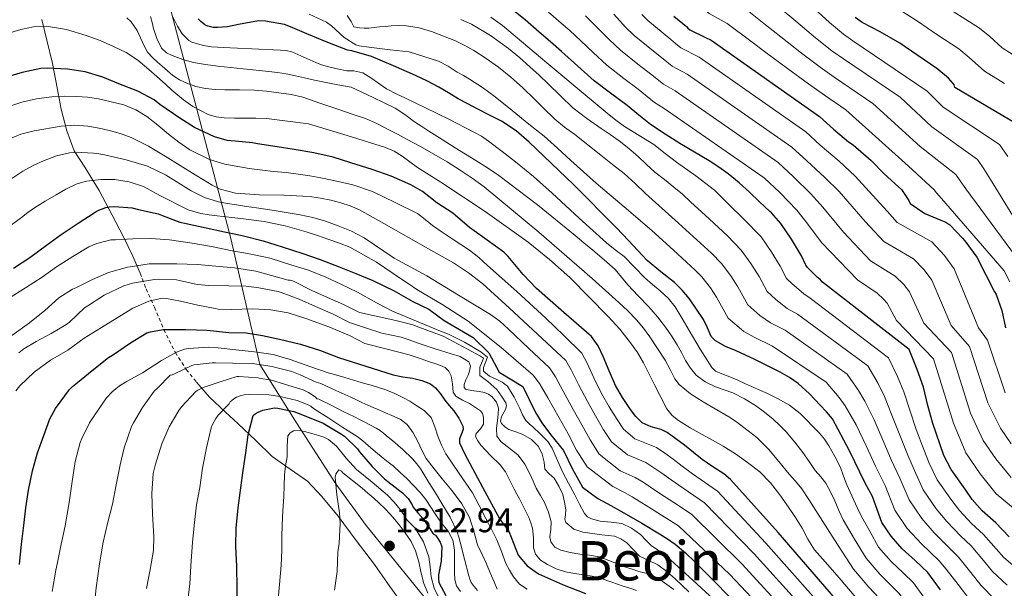
# Model space of a CAD drawing. Units: metres. Extents: x 577863 to 579809, y 4761271 to 4763598.
# Drawn here: x 578257 to 578545, y 4762884 to 4763050 of the extents above; entities that cross this region are included whole.
import ezdxf
from ezdxf.enums import TextEntityAlignment as Align

# ---------------------------------------------------------------- set-up
doc = ezdxf.new("R2010")
doc.units = ezdxf.units.M
doc.header["$MEASUREMENT"] = 0
doc.linetypes.add('DGN Style 2', pattern=[1.739922, 1.043953, -0.695969])
for name, color, linetype, lineweight in [('Cota de punto acotado terreno', 7, 'Continuous', 0), ('Curva de nivel directora', 30, 'Continuous', 30), ('Curva de nivel intermedia', 30, 'Continuous', 0), ('Límite de Autonomía', 7, 'Continuous', 0), ('Línea  de muro-pared o tapia', 1, 'Continuous', 13), ('Punto acotado terreno (símbolo)', 7, 'Continuous', 0), ('Tela metálica o alambrada', 7, 'DGN Style 2', 0), ('Texto de Área (paraje) menor', 7, 'Continuous', 0)]:
    doc.layers.add(name, color=color, linetype=linetype, lineweight=lineweight)
doc.styles.add('Style-Arial', font='arial.ttf')

# ---------------------------------------------------------------- blocks, each defined once
blk = doc.blocks.new('5PATER')
at = {"layer": 'Punto acotado terreno (símbolo)', "linetype": 'Continuous', "lineweight": 0}
h = blk.add_hatch(color=51, dxfattribs=at)
edge = h.paths.add_edge_path()
edge.add_ellipse((0, 0), major_axis=(-0.11, -0.111), ratio=0.999422, start_angle=0, end_angle=360)

msp = doc.modelspace()

# ---------------------------------------------------------------- linework, layer by layer
at = {"layer": 'Curva de nivel directora', "color": 30, "linetype": 'Continuous', "lineweight": 30, "flags": 128}
for points, elevation in [([(578464.54, 4763005.3), (578461.8, 4763007.31), (578458.96, 4763009.17), (578454.66, 4763011.71), (578450.36, 4763014.24), (578446.06, 4763016.92), (578441.87, 4763019.76), (578438.43, 4763022.52), (578435.04, 4763025.33), (578430.15, 4763028.86), (578425.37, 4763032.53), (578420.58, 4763036.77), (578415.8, 4763041.03), (578412.56, 4763043.89), (578409.31, 4763046.75), (578405.18, 4763050.31), (578400.92, 4763053.73)], 1175), ([(578448.67, 4763051.41), (578452.32, 4763048.35), (578452.7, 4763047.89), (578453.29, 4763047.41), (578457.85, 4763045.2), (578459.55, 4763044.42), (578491.24, 4763022.08), (578495.36, 4763018.35), (578499.72, 4763014.64), (578501.05, 4763013.79), (578506.35, 4763009.22), (578510.09, 4763005.35), (578514.27, 4763001.52), (578515.16, 4763000.72), (578517.34, 4762997.52), (578517.74, 4762996.69), (578522.03, 4762993.73), (578526.68, 4762991.84), (578528.11, 4762991.23), (578529.34, 4762990.46), (578533, 4762986.56), (578533.74, 4762985.78), (578537.18, 4762980.98), (578539.82, 4762975.84), (578542.38, 4762970.9), (578542.83, 4762970.1), (578544.54, 4762965.36), (578545.63, 4762960.37)], 1150), ([(578548.6, 4763020.06), (578530.75, 4763030.54), (578530.57, 4763031.31), (578530.28, 4763031.76), (578528.88, 4763033.28), (578525.5, 4763036.1), (578519.63, 4763040.13), (578514.67, 4763043.47), (578508.94, 4763046.83), (578503.71, 4763049.54), (578501.68, 4763050.98)], 1125), ([(578310.35, 4763049.8), (578309.64, 4763050.63)], 1200), ([(578526.63, 4762883.81), (578522.87, 4762888.88), (578519.21, 4762892.39), (578515.34, 4762895.75), (578512.12, 4762899.41), (578509.42, 4762903.46), (578508.05, 4762907.27), (578506.71, 4762911.06), (578505.62, 4762913.02), (578504.52, 4762914.98), (578499.94, 4762924.43), (578495, 4762933.73), (578493.31, 4762935.83), (578491.4, 4762937.76), (578488.27, 4762941), (578484.94, 4762944.05), (578482.41, 4762945.82), (578479.72, 4762947.33), (578476.04, 4762949.24), (578472.31, 4762951.06), (578469.57, 4762952.32), (578466.83, 4762953.57), (578463.74, 4762954.91), (578460.78, 4762956.55), (578459.58, 4762957.84), (578458.44, 4762960.29), (578457.29, 4762962.75), (578455.3, 4762965.83), (578453.18, 4762968.83), (578451.1, 4762971.29), (578448.83, 4762973.55), (578444.8, 4762976.73), (578440.89, 4762980), (578438.15, 4762982.93), (578435.42, 4762985.86), (578433.67, 4762987.7), (578431.92, 4762989.54), (578419.33, 4763002.21), (578406.4, 4763014.56), (578402.55, 4763017.92), (578398.3, 4763020.72), (578394.81, 4763022.5), (578391.31, 4763024.26), (578388.44, 4763025.75), (578385.58, 4763027.25), (578382.77, 4763028.96), (578379.96, 4763030.68), (578376.6, 4763032.43), (578373.16, 4763034.04), (578366.72, 4763036.85), (578360.28, 4763039.66), (578354.49, 4763041.23), (578353.26, 4763041.5), (578346.99, 4763043.88), (578341.35, 4763046.28), (578336.57, 4763048.33), (578334.87, 4763048.99), (578329.26, 4763049.93), (578327.21, 4763049.99), (578321.37, 4763049), (578318.14, 4763048.25), (578315.21, 4763048.04), (578313.99, 4763048.12), (578312.41, 4763048.43), (578311.53, 4763048.83), (578310.35, 4763049.8)], 1200), ([(578375.15, 4763000.15), (578371.8, 4763002.15), (578365.98, 4763004.65), (578360.43, 4763006.63), (578354.23, 4763008.51), (578349.03, 4763010.22), (578343.43, 4763011.45), (578337.71, 4763012.44), (578332.7, 4763013.21), (578326.92, 4763014.11), (578325.53, 4763014.35), (578320.41, 4763014.89), (578318.06, 4763015.11), (578314.36, 4763016.17), (578308.52, 4763018.91), (578304.2, 4763021.55), (578298.44, 4763025.56), (578296.7, 4763026.91), (578291.93, 4763029.47), (578286.41, 4763031.58), (578281.71, 4763033.61), (578276.6, 4763035.11), (578271.37, 4763035.96), (578265.6, 4763036.19), (578263.58, 4763036.06), (578258.14, 4763034.91), (578252.19, 4763033.18)], 1225), ([(578546.62, 4762899.25), (578542.79, 4762903.36), (578538.75, 4762906.83), (578535.83, 4762910.16), (578533.82, 4762913.15), (578529.69, 4762918.9), (578527.58, 4762923.01), (578526.36, 4762926.47), (578524.33, 4762932.34), (578522.89, 4762937.68), (578521.61, 4762943.01), (578519.75, 4762948.18), (578517.47, 4762953.99), (578492.11, 4762973.71), (578491.45, 4762974.47), (578490.57, 4762975.12), (578487.74, 4762977.94), (578487.26, 4762978.64), (578485.95, 4762981.35), (578483, 4762986.23), (578479.92, 4762990.8), (578477.2, 4762993.92), (578476.75, 4762994.32), (578473.73, 4762997.16), (578470.72, 4763000), (578467.69, 4763002.72), (578464.54, 4763005.3)], 1175), ([(578495.85, 4762881.15), (578492.75, 4762884.72), (578479.11, 4762900.5), (578465.19, 4762916.05), (578463.3, 4762917.71), (578460.08, 4762919.76), (578456.91, 4762921.86), (578454.35, 4762923.94), (578451.79, 4762926.02), (578449.26, 4762927.93), (578446.68, 4762929.76), (578444.94, 4762930.6), (578442.05, 4762931.36), (578439.39, 4762932.58), (578437.53, 4762934.38), (578435.98, 4762936.45), (578433.68, 4762939.93), (578431.63, 4762943.52), (578429.78, 4762947.74), (578427.98, 4762951.97), (578426.56, 4762955.11), (578424.59, 4762957.83), (578416.53, 4762964.84), (578408.47, 4762971.85), (578404.62, 4762975.96), (578400.26, 4762981.21), (578399, 4762982.44), (578394.06, 4762985.99), (578388.95, 4762989.66), (578384.06, 4762993.83), (578379.4, 4762996.89), (578375.15, 4763000.15)], 1225), ([(578255.59, 4762977.79), (578260.41, 4762980.92), (578265.31, 4762984.46), (578269.58, 4762987.63), (578274.55, 4762990.88), (578279.18, 4762993.96), (578280.12, 4762994.49), (578282.62, 4762995.48), (578283.61, 4762995.69), (578285.15, 4762995.76), (578290.3, 4762995.36), (578292.19, 4762994.88), (578297.87, 4762993.68), (578299.35, 4762993.1), (578304.23, 4762991.21), (578306.12, 4762990.79), (578311.93, 4762989.51), (578317.26, 4762988.38), (578322.43, 4762987.27), (578328.63, 4762985.71), (578334.14, 4762983.98), (578340.2, 4762982.01)], 1250), ([(578340.2, 4762982.01), (578345.23, 4762980.31), (578350.83, 4762978.17), (578355.74, 4762976.17), (578360.62, 4762974.2), (578366.87, 4762971.15), (578372.31, 4762968.04), (578377.03, 4762965.75), (578379.26, 4762964.09), (578381.48, 4762962.44), (578389.99, 4762957.54), (578394.58, 4762953.05), (578397.59, 4762947.41), (578404.51, 4762943.21), (578408.16, 4762935.58), (578410.07, 4762932.57), (578412.59, 4762929.16), (578416.37, 4762924.47), (578418.98, 4762919.02), (578420.88, 4762915.7), (578421.9, 4762913.77), (578426.44, 4762910.5), (578430.26, 4762908.39), (578434.07, 4762906.28), (578439.28, 4762903.22), (578444.46, 4762900.12), (578446.76, 4762898.66), (578448.99, 4762897.08), (578452.02, 4762894.55), (578454.89, 4762891.84), (578460.05, 4762886.71), (578465.13, 4762881.51)], 1250), ([(578257.42, 4762891.21), (578257.99, 4762897.12), (578258.65, 4762902.54), (578259.21, 4762907.77), (578259.98, 4762912.89), (578261.19, 4762918.52), (578262.67, 4762923.77), (578264.46, 4762928.86), (578266.28, 4762933.72), (578267.95, 4762936.78), (578271.96, 4762942.28), (578272.87, 4762943.23), (578274.3, 4762944.33), (578278.67, 4762947.88), (578283.42, 4762951.66), (578284.52, 4762952.33), (578289.83, 4762955.95), (578294.62, 4762958.86), (578295.63, 4762959.2), (578299.35, 4762959.87), (578300.41, 4762959.87), (578305.99, 4762959.85), (578312.27, 4762959.66), (578318.59, 4762958.94), (578323.64, 4762958.83), (578328.41, 4762958.07), (578333.37, 4762956.99), (578339.55, 4762955.55), (578345.34, 4762953.71), (578350.6, 4762951.69), (578358.59, 4762949.16), (578366.57, 4762946.63), (578369.39, 4762946.05), (578372.24, 4762945.59), (578374.94, 4762944.95), (578377.52, 4762943.94), (578379.02, 4762942.84), (578380.42, 4762941.03), (578381.68, 4762939.17), (578382.99, 4762937.61), (578384.32, 4762936.04), (578385.79, 4762933.92), (578386.96, 4762931.64), (578387.06, 4762930.74), (578386.77, 4762929.8), (578385.98, 4762927.9), (578386.03, 4762926.71), (578386.78, 4762925.08), (578387.6, 4762923.46), (578392.69, 4762913.78), (578397.91, 4762904.21), (578399.14, 4762902.53), (578400.41, 4762900.88), (578401.75, 4762897.43), (578403.16, 4762893.94), (578405.82, 4762890.82), (578409.13, 4762888.5), (578412.6, 4762886.87), (578416.12, 4762885.38), (578422.84, 4762882.74)], 1275), ([(578321, 4762878.19), (578321.02, 4762884.36), (578320.95, 4762890.59), (578320.57, 4762896.57), (578320.73, 4762901.84), (578321.34, 4762907.74), (578322.09, 4762913.56), (578322.79, 4762918.64), (578323.5, 4762923.77), (578324.18, 4762929.05), (578325.67, 4762934.68), (578326.22, 4762935.16), (578327.11, 4762935.68), (578328.5, 4762936.24), (578331.93, 4762936.94), (578332.89, 4762936.86), (578337.54, 4762935.88), (578340.1, 4762934.92), (578346.12, 4762932.47), (578351.53, 4762929.31), (578352.38, 4762928.65), (578356.15, 4762924.94), (578356.78, 4762924.12), (578360.5, 4762919.77), (578364.04, 4762916.17), (578365.05, 4762915.4), (578369.32, 4762912.14), (578370.95, 4762910.44), (578372.17, 4762908.63), (578372.42, 4762907.93), (578373.86, 4762906.31), (578375.25, 4762904.65), (578376.81, 4762902.41), (578378.32, 4762900.13), (578378.93, 4762899.73), (578379.31, 4762899.35), (578380.33, 4762897.67), (578380.85, 4762896.31), (578380.64, 4762892.15), (578379.85, 4762888.17), (578379.82, 4762887.03), (578379.95, 4762885.94), (578382, 4762882.17)], 1300)]:
    msp.add_lwpolyline(points, dxfattribs=dict(at, elevation=elevation))
at = {"layer": 'Curva de nivel intermedia', "color": 30, "linetype": 'Continuous', "lineweight": 0, "flags": 128}
for points, elevation in [([(578444.6, 4763084.74), (578446.91, 4763082.69), (578449.23, 4763080.66), (578453.93, 4763076.63), (578458.64, 4763072.61), (578463.94, 4763067.03), (578469.04, 4763062.41), (578473.94, 4763058.69), (578479.77, 4763053.69), (578484.33, 4763049.94), (578490.06, 4763045.09), (578494.82, 4763041.31), (578498.22, 4763038.91), (578514.75, 4763027.69), (578524.01, 4763019.07), (578537.43, 4763009.52), (578539.3, 4763006.84), (578541.22, 4763003.7), (578555.04, 4762981.15)], 1135), ([(578460.44, 4763081.1), (578464.09, 4763077.54), (578468.98, 4763072.28), (578474.09, 4763067.51), (578478.78, 4763063.43), (578484.07, 4763058.5), (578488.73, 4763054.5), (578494.17, 4763049.59), (578498.25, 4763046.14), (578500.96, 4763044.22), (578522.66, 4763029.5), (578527.38, 4763024.81), (578543.8, 4763013.93), (578546.27, 4763010.38)], 1130), ([(578432.7, 4763074.87), (578440.22, 4763068.8), (578447.75, 4763062.74), (578453.84, 4763056.55), (578458.95, 4763052.21), (578464.24, 4763049.22), (578471.18, 4763044.06), (578475.52, 4763040.82), (578481.83, 4763036.1), (578487.97, 4763031.64), (578492.72, 4763028.29), (578498.92, 4763024.06), (578517.27, 4763007.59), (578524.69, 4763000.7), (578525.38, 4762999.76), (578526.85, 4762998.14), (578545.22, 4762976.97), (578546.81, 4762973.73)], 1145), ([(578469.09, 4763053.96), (578475.48, 4763048.87), (578479.92, 4763045.38), (578485.95, 4763040.6), (578491.4, 4763036.47), (578495.47, 4763033.6), (578506.83, 4763025.87), (578520.64, 4763013.33), (578531.06, 4763005.11), (578532.34, 4763003.3), (578534.04, 4763000.92), (578550.13, 4762979.06)], 1140), ([(578288.73, 4763050.92), (578290.05, 4763049.78), (578291.76, 4763047.24), (578293.71, 4763042.93), (578294.83, 4763040.9), (578296.31, 4763039.18), (578297.68, 4763037.99), (578299.05, 4763036.79), (578300.62, 4763035.41), (578302.19, 4763034.03), (578304.12, 4763032.75), (578306.27, 4763031.79), (578308.95, 4763030.81), (578311.71, 4763030.23), (578314.58, 4763030.01), (578317.45, 4763029.88)], 1215), ([(578295.72, 4763051.32), (578296.19, 4763049.56), (578296.57, 4763047.77), (578297.49, 4763044.83), (578298.92, 4763042.04), (578300.33, 4763040.73), (578302.04, 4763039.87), (578305.09, 4763038.7), (578308.2, 4763037.87), (578311.76, 4763037.25), (578315.32, 4763036.76), (578322.8, 4763036.01), (578330.27, 4763035.24), (578332.8, 4763034.94), (578335.32, 4763034.54), (578338.03, 4763033.96), (578340.73, 4763033.37), (578343.65, 4763032.7), (578346.57, 4763032.07), (578350.45, 4763031.35), (578354.33, 4763030.63), (578360.76, 4763027.59), (578367.18, 4763024.55), (578370.05, 4763022.66), (578372.81, 4763020.56), (578374.94, 4763019.17), (578377.07, 4763017.8), (578380.9, 4763015.37), (578384.73, 4763012.96), (578387.77, 4763011.1), (578390.81, 4763009.25), (578394.18, 4763007.11), (578397.47, 4763004.84), (578408.75, 4762996.26), (578419.76, 4762987.35), (578422.36, 4762985.18), (578424.96, 4762983), (578428.24, 4762980.21), (578431.47, 4762977.35), (578433.35, 4762975.15), (578435.15, 4762972.87), (578438.23, 4762969.69), (578441.29, 4762966.5), (578443.82, 4762963.55), (578446.22, 4762960.48), (578447.98, 4762957.97), (578449.61, 4762955.38), (578450.86, 4762953.1), (578452.07, 4762950.8), (578453.47, 4762948.55), (578455.18, 4762946.48), (578457.83, 4762944.54), (578460.79, 4762943.14), (578463.36, 4762942.25), (578465.9, 4762941.33), (578469.28, 4762939.63), (578472.52, 4762937.65), (578475.14, 4762935.73), (578477.63, 4762933.65), (578479.61, 4762931.84), (578481.48, 4762929.92), (578484.01, 4762926.97), (578486.38, 4762923.91), (578488.17, 4762921.26), (578489.95, 4762918.61), (578491.57, 4762916.81), (578493.11, 4762914.95), (578494.48, 4762912.4), (578495.71, 4762909.79), (578496.86, 4762906.97), (578498.15, 4762904.23)], 1210), ([(578302.04, 4763051.63), (578302.74, 4763050.01), (578303.56, 4763048.44), (578304.97, 4763046.22), (578306.84, 4763044.31), (578307.76, 4763043.79), (578308.75, 4763043.47), (578311.12, 4763042.86), (578313.51, 4763042.46), (578315.21, 4763042.33), (578316.91, 4763042.22), (578325.26, 4763041.85), (578333.61, 4763041.48), (578335.3, 4763041.32), (578336.95, 4763040.95), (578340.49, 4763039.45), (578343.96, 4763037.87), (578345.68, 4763037.21), (578347.43, 4763036.68), (578350.27, 4763036.05), (578353.1, 4763035.42), (578354.11, 4763035.42), (578355.12, 4763035.43), (578357.7, 4763034.83), (578360.05, 4763033.38), (578364.7, 4763030.12), (578367.47, 4763028.75), (578370.25, 4763027.4), (578373.07, 4763026.05), (578375.88, 4763024.71), (578383.06, 4763021.17), (578390.19, 4763017.52), (578392.4, 4763016.29), (578394.51, 4763014.88), (578398.47, 4763011.88), (578402.36, 4763008.8), (578405.04, 4763006.7), (578407.64, 4763004.52), (578410.34, 4763002.08)], 1205), ([(578342.01, 4763051.99), (578347.1, 4763049.64), (578348.54, 4763048.54), (578352.25, 4763045.15), (578355.67, 4763043.05), (578356.7, 4763042.75), (578359.48, 4763042.33), (578365.72, 4763041.54), (578371.31, 4763041), (578375.6, 4763039.61), (578379.9, 4763038.21), (578382.69, 4763036.78), (578385.36, 4763035.06), (578387.12, 4763034.05), (578388.88, 4763033.04), (578392.73, 4763030.59), (578396.4, 4763027.86), (578401.34, 4763023.86), (578406.27, 4763019.86), (578408.51, 4763018.12), (578410.72, 4763016.34), (578414.66, 4763012.79), (578418.56, 4763009.19), (578422.25, 4763005.88), (578425.96, 4763002.58), (578434.11, 4762995.73), (578442.19, 4762988.8), (578448.55, 4762982.99), (578454.91, 4762977.18), (578456.83, 4762975.22), (578459.38, 4762971.98), (578461.15, 4762969.32), (578464.57, 4762963.17), (578469.15, 4762959.25), (578472.1, 4762957.59), (578477.53, 4762954.97), (578493.2, 4762944.43), (578496.94, 4762939.98), (578498.73, 4762937.51), (578501.9, 4762932.03), (578504.99, 4762925.65), (578507.63, 4762919.88), (578510.46, 4762914.22), (578513.27, 4762907.1), (578516.85, 4762901.72), (578521.05, 4762897.23), (578526.22, 4762892.24), (578528.28, 4762889.86), (578531.74, 4762885.38), (578535.17, 4762880.88)], 1195), ([(578353.19, 4763051.63), (578354.37, 4763049.83), (578354.68, 4763049.03), (578355.15, 4763048.29), (578356.77, 4763048.02), (578358.14, 4763047.91)], 1190), ([(578395.16, 4763051.11), (578398.52, 4763048.63), (578411.5, 4763037.8), (578424.46, 4763026.96), (578426.81, 4763025), (578429.16, 4763023.04), (578431.68, 4763021.04), (578434.25, 4763019.12), (578438.53, 4763016.5), (578442.8, 4763013.86), (578446.12, 4763011.3), (578449.44, 4763008.72), (578455.1, 4763004.79), (578460.49, 4763000.53), (578464.76, 4762996.35), (578469.03, 4762992.17), (578474.14, 4762986.91), (578477.1, 4762982.66), (578479.75, 4762978.34), (578481.59, 4762974.77), (578483.09, 4762973.27), (578486.61, 4762970.25), (578488.46, 4762969.03), (578511.4, 4762951.6), (578514.05, 4762946.13), (578515.89, 4762941.64), (578517.64, 4762936.27), (578519.5, 4762930.66), (578521.68, 4762924.82), (578523.3, 4762920.81), (578525.59, 4762915.95), (578529.57, 4762910.29), (578532.14, 4762906.93), (578535.62, 4762903.18), (578539.16, 4762899.99), (578542.9, 4762895.78), (578545.08, 4762893.24), (578549.77, 4762889.21)], 1180), ([(578412, 4763052.61), (578416.43, 4763048.75), (578418.2, 4763047.22), (578421.44, 4763044.19), (578425.05, 4763040.75), (578429.06, 4763037.12), (578434.01, 4763033.2), (578438.25, 4763030.07), (578443.02, 4763026.2), (578445.57, 4763024.58), (578475.04, 4763004.21), (578479.66, 4762999.89), (578484.59, 4762994.74), (578487.54, 4762991.03), (578491.82, 4762985.25), (578502.32, 4762974.35), (578508.03, 4762970.47), (578509.95, 4762968.73), (578510.97, 4762967.51), (578513.72, 4762962.43), (578524.52, 4762951.28), (578530.36, 4762932.45), (578534.02, 4762923.85), (578538.23, 4762917.66), (578542.9, 4762911.84), (578552.38, 4762903.97)], 1170), ([(578422.82, 4763051.46), (578426.26, 4763048.09), (578429.81, 4763044.46), (578433.04, 4763041.45), (578438.58, 4763036.99), (578441.86, 4763034.53), (578445.59, 4763031.5), (578449.06, 4763029.54), (578479.09, 4763008.68), (578483.59, 4763004.5), (578488.7, 4762999.5), (578492.24, 4762995.57), (578498.2, 4762988.32), (578506.17, 4762979.94), (578513.36, 4762975.47), (578515.89, 4762972.99), (578517.52, 4762970.87), (578521.72, 4762961.74)], 1165), ([(578431.08, 4763051.98), (578434.56, 4763048.17), (578437.03, 4763045.78), (578443.16, 4763040.78), (578445.48, 4763038.98), (578448.16, 4763036.81), (578452.56, 4763034.5), (578483.14, 4763013.15), (578487.51, 4763009.12)], 1160), ([(578439.32, 4763051.89), (578441.01, 4763050.11), (578447.74, 4763044.57), (578449.09, 4763043.44), (578450.72, 4763042.11), (578456.05, 4763039.46), (578487.19, 4763017.61), (578491.43, 4763013.74), (578496.94, 4763009.03), (578501.64, 4763004.67), (578510.96, 4762994.45), (578513.88, 4762991.11), (578524.01, 4762985.47), (578527.79, 4762981.51), (578530.63, 4762977.61), (578537.72, 4762960.35), (578540.35, 4762956.73), (578545.48, 4762941.35)], 1155), ([(578545.29, 4763031.72), (578539.44, 4763035.32), (578534.97, 4763039.33), (578531.9, 4763041.89), (578525.5, 4763046.08), (578519.85, 4763049.96), (578514.54, 4763053.32)], 1120), ([(578550.22, 4763038.55), (578544.66, 4763042.14), (578541, 4763045.45), (578538.03, 4763047.92), (578529.99, 4763052.98)], 1115), ([(578253.59, 4763046.26), (578257.77, 4763047.47), (578261.52, 4763048.26), (578265.29, 4763048.44), (578271.12, 4763047.55), (578276.89, 4763045.79), (578280.92, 4763044.25), (578284.84, 4763042.52), (578288.54, 4763040.76), (578291.96, 4763038.59), (578295.18, 4763035.85), (578298.33, 4763033.05), (578300.13, 4763031.43), (578301.93, 4763029.8), (578305.35, 4763026.94), (578308.09, 4763024.97), (578312.5, 4763022.68), (578314.82, 4763021.99), (578317.21, 4763021.71), (578320.22, 4763021.64), (578323.23, 4763021.59)], 1220), ([(578358.14, 4763047.91), (578359.52, 4763047.91), (578361.08, 4763048.07), (578362.64, 4763048.24), (578364.35, 4763048.41), (578366.06, 4763048.58), (578368.3, 4763048.69), (578370.54, 4763048.56), (578374.23, 4763047.95), (578377.84, 4763046.96), (578384.86, 4763044.18), (578387.55, 4763042.86), (578390.14, 4763041.38), (578393.82, 4763039), (578397.37, 4763036.45), (578401, 4763033.6), (578404.44, 4763030.53), (578405.62, 4763029.37), (578406.8, 4763028.21), (578410.31, 4763024.72), (578413.87, 4763021.27), (578416.72, 4763018.97), (578419.68, 4763016.79), (578423.49, 4763013.78), (578427.31, 4763010.77), (578430.73, 4763008.08), (578434.16, 4763005.38), (578437.32, 4763002.55), (578440.4, 4762999.62), (578450.01, 4762990.9), (578459.62, 4762982.17), (578462.6, 4762979.12), (578465.29, 4762975.54), (578467.35, 4762972.32), (578470.24, 4762967.04), (578473.8, 4762963.92), (578476.94, 4762961.81), (578481.17, 4762959.66), (578499.27, 4762946.82), (578502.64, 4762942.03), (578504.45, 4762938.89), (578507.15, 4762933.44), (578509.83, 4762927.32), (578512.31, 4762921.52), (578514.74, 4762916.42), (578517.38, 4762910.05), (578521.09, 4762904.58), (578524.75, 4762900.46), (578529.35, 4762895.89), (578531.91, 4762893.24), (578535.46, 4762888.85), (578538.47, 4762885), (578542.4, 4762881.03)], 1190), ([(578546.08, 4762885.12), (578541.77, 4762889.12), (578539.18, 4762892.32), (578535.54, 4762896.61), (578532.48, 4762899.53), (578528.44, 4762903.7), (578525.33, 4762907.44), (578521.48, 4762913), (578519.02, 4762918.61), (578517, 4762923.17), (578514.66, 4762928.99), (578512.4, 4762934.85), (578510.17, 4762940.26), (578508.35, 4762944.08), (578505.33, 4762949.21), (578484.82, 4762964.34), (578481.78, 4762966.03), (578478.45, 4762968.59), (578475.91, 4762970.91), (578473.55, 4762975.33), (578471.19, 4762979.1), (578468.37, 4762983.01), (578464.32, 4762987.17), (578458.94, 4762992.17), (578453.56, 4762997.17), (578451.15, 4762999.35), (578448.68, 4763001.47), (578445.89, 4763003.64), (578443.1, 4763005.81), (578440.67, 4763008.08), (578438.25, 4763010.37), (578435.49, 4763012.76), (578432.62, 4763015.01), (578430, 4763016.82), (578427.37, 4763018.61), (578423.17, 4763021.52), (578419.1, 4763024.61), (578415.47, 4763028.09), (578411.95, 4763031.67), (578409.29, 4763034.15), (578406.6, 4763036.61), (578403.51, 4763039.32), (578400.33, 4763041.94), (578395.1, 4763045.78), (578389.48, 4763049.03), (578386.4, 4763050.43)], 1185), ([(578378.12, 4762990.26), (578375.93, 4762992.01), (578373.74, 4762993.75), (578367.16, 4762996.95), (578360.59, 4763000.14), (578354.81, 4763002.16), (578348.79, 4763003.47), (578345.51, 4763004.13), (578342.22, 4763004.73), (578338.79, 4763005.27), (578335.35, 4763005.75), (578331.56, 4763006.04), (578324.47, 4763006.87), (578317.45, 4763008.17), (578312.9, 4763009.55), (578307.13, 4763012.31), (578303.94, 4763014.54), (578300.94, 4763016.92), (578297.82, 4763019.52), (578294.62, 4763022.07), (578291.35, 4763024.03), (578287.85, 4763025.47), (578280.46, 4763027.27), (578277.3, 4763027.71), (578274.12, 4763027.93), (578270.46, 4763028), (578266.79, 4763027.85), (578262.38, 4763027.28), (578258.03, 4763026.25), (578255.15, 4763025.31)], 1230), ([(578317.45, 4763029.88), (578321.7, 4763029.83), (578325.95, 4763029.74), (578329.58, 4763029.46), (578333.21, 4763029.02), (578336.75, 4763028.52), (578340.2, 4763027.69), (578345.46, 4763025.89), (578350.71, 4763024.09), (578354.64, 4763022.77), (578358.56, 4763021.46), (578362.02, 4763019.93), (578365.37, 4763018.15), (578368.03, 4763016.79), (578370.67, 4763015.41), (578374.6, 4763013.27), (578378.51, 4763011.06), (578382.35, 4763008.79), (578386.14, 4763006.44), (578389.73, 4763004.06), (578393.18, 4763001.49), (578409.17, 4762988.32), (578424.8, 4762974.74), (578428.71, 4762971.24), (578432.59, 4762967.7), (578435.19, 4762965.26), (578437.69, 4762962.71), (578439.74, 4762960.26), (578441.61, 4762957.67), (578443.89, 4762954.28), (578446.11, 4762950.87), (578447.53, 4762948.14), (578448.93, 4762945.39), (578450.19, 4762943.76), (578453.56, 4762941), (578457.26, 4762938.75), (578464.75, 4762934.37), (578466.92, 4762932.83), (578469.08, 4762931.25), (578472.88, 4762928.24), (578476.36, 4762924.88), (578479.37, 4762921.24), (578482.31, 4762917.57), (578484.23, 4762915.5), (578486.01, 4762913.33), (578488.07, 4762910.13), (578490.12, 4762906.93), (578495.65, 4762898.37), (578501.18, 4762889.81), (578505.68, 4762884.59), (578508.66, 4762881.39)], 1215), ([(578440.48, 4762921.01), (578435.1, 4762923.25), (578430.4, 4762927.05), (578428.11, 4762930.54), (578425.71, 4762934.66), (578423.36, 4762938.8), (578420.82, 4762943.81), (578418.68, 4762948.02), (578417.03, 4762950.79), (578408.79, 4762958.45), (578400.56, 4762966.12), (578392.77, 4762973.19), (578388.66, 4762976.45), (578384.27, 4762979.28), (578377.66, 4762983.02), (578371.05, 4762986.76), (578363.91, 4762990.77), (578356.76, 4762994.78), (578354.08, 4762995.97), (578351.26, 4762996.86), (578348.34, 4762997.65), (578345.39, 4762998.25), (578342.81, 4762998.6), (578340.23, 4762998.84), (578334.62, 4762999.05), (578327.54, 4762999.19), (578320.5, 4762999.7), (578316.05, 4763000.88), (578313.66, 4763002.03), (578311.17, 4763003.53), (578308.73, 4763005.07), (578304.36, 4763007.8), (578299.98, 4763010.52), (578295.08, 4763013.41), (578289.99, 4763015.99), (578287.44, 4763016.93), (578284.81, 4763017.66), (578281.11, 4763018.6), (578277.39, 4763019.28), (578273.48, 4763019.51), (578269.53, 4763019.28), (578261.66, 4763017.93), (578257.76, 4763016.94), (578254.06, 4763015.4)], 1235), ([(578323.23, 4763021.59), (578326.42, 4763021.63), (578329.59, 4763021.5), (578335.72, 4763020.72), (578341.85, 4763019.95), (578353.13, 4763016.49), (578364.41, 4763013.04), (578366.91, 4763011.96), (578369.21, 4763010.46), (578373.71, 4763007.22), (578377.14, 4763005.05), (578380.57, 4763002.87), (578393.48, 4762994.33), (578406.09, 4762985.32), (578412.32, 4762980.34), (578418.22, 4762975.01), (578429.45, 4762963.67), (578432.83, 4762959.93), (578435.98, 4762955.99), (578438, 4762953.12), (578439.79, 4762950.12), (578441.44, 4762946.78), (578443.07, 4762943.44), (578444.8, 4762940.05), (578446.63, 4762936.69), (578448.12, 4762934.76), (578450.03, 4762933.24), (578453.46, 4762931.13), (578456.94, 4762929.12), (578459.98, 4762927.47), (578463.02, 4762925.8), (578466.68, 4762923.5), (578470.22, 4762921), (578473.77, 4762918.25), (578476.92, 4762915.07), (578479.61, 4762911.55), (578482.12, 4762907.92), (578484.16, 4762904.88), (578486.15, 4762901.81), (578487.85, 4762898.57), (578489.77, 4762895.49), (578493.65, 4762891.05), (578497.54, 4762886.61), (578502.47, 4762880.87)], 1220), ([(578255.18, 4763004), (578258.38, 4763006.14), (578261.34, 4763007.76), (578264.44, 4763009.15), (578268.18, 4763010.59), (578272.04, 4763011.47), (578275.53, 4763011.59), (578279.02, 4763011.34), (578280.6, 4763011.16), (578282.19, 4763010.92), (578288.55, 4763009.46), (578294.78, 4763007.55), (578300.06, 4763005.08), (578307.58, 4763000.38), (578311.44, 4762998.39), (578315.56, 4762997.11), (578318.21, 4762996.66), (578320.86, 4762996.25), (578323.77, 4762995.82), (578326.68, 4762995.39), (578331.23, 4762994.69), (578339.46, 4762993.35), (578343.13, 4762992.62), (578346.85, 4762991.52), (578350.49, 4762990.14), (578354.42, 4762988.61), (578358.12, 4762986.67), (578366.93, 4762980.69), (578376.43, 4762975.52), (578385.74, 4762969.89), (578395.05, 4762964.26), (578397.78, 4762962.26), (578400.28, 4762959.97), (578406.28, 4762954.3), (578412.27, 4762948.64), (578414.03, 4762946.04), (578416.34, 4762941.84), (578419.23, 4762936.44), (578421.73, 4762932.03), (578424.18, 4762927.59), (578426.83, 4762923.38), (578432.96, 4762918.59), (578437.37, 4762916.64), (578439.63, 4762915.23), (578441.83, 4762913.78), (578444.59, 4762911.92), (578448.6, 4762909.32), (578453.78, 4762905.84), (578468.53, 4762891.35), (578482.65, 4762875.96)], 1240), ([(578487.51, 4763009.12), (578492.82, 4763004.27), (578496.94, 4763000.12), (578504.58, 4762991.39), (578510.03, 4762985.52), (578518.68, 4762980.47), (578521.84, 4762977.25), (578524.07, 4762974.24), (578529.72, 4762961.04), (578535.07, 4762954.91), (578540.44, 4762938.39), (578544.08, 4762931.01), (578547.27, 4762926.39)], 1160), ([(578254, 4762989.64), (578257.95, 4762992.62), (578259.85, 4762994.03), (578261.79, 4762995.39), (578264.9, 4762997.37), (578268.07, 4762999.24), (578270.97, 4763000.83), (578273.96, 4763002.27), (578275.5, 4763002.81), (578277.1, 4763003.16), (578281.11, 4763003.68), (578285.13, 4763003.66), (578289.41, 4763003.01), (578293.59, 4763001.64), (578298.38, 4762999), (578306.68, 4762994.83), (578310.39, 4762993.75), (578312.79, 4762993.39), (578315.19, 4762993.07), (578322.04, 4762992.27), (578328.89, 4762991.42), (578335.08, 4762990.17), (578341.16, 4762988.41), (578344.5, 4762987.29), (578347.82, 4762986.14), (578350.9, 4762985.08), (578353.93, 4762983.88), (578361.7, 4762979.56), (578369.08, 4762974.59), (578371.3, 4762973.08), (578373.51, 4762971.58), (578381.09, 4762967.07), (578388.49, 4762962.31), (578398.13, 4762954.57), (578407.51, 4762946.48), (578409.37, 4762944.06), (578411.86, 4762939.88), (578415.1, 4762934.08), (578417.75, 4762929.4), (578420.24, 4762924.63), (578423.27, 4762919.72), (578430.82, 4762913.93), (578434.27, 4762912.26), (578436.42, 4762910.99), (578438.52, 4762909.7), (578441.34, 4762907.92), (578445.83, 4762905.13), (578449.97, 4762902.44), (578465, 4762888.3), (578479.29, 4762873.04)], 1245), ([(578410.34, 4763002.08), (578413.04, 4762999.64), (578420.99, 4762992.41), (578428.94, 4762985.19), (578431.53, 4762983.15), (578434.14, 4762981.14), (578437.19, 4762978.05), (578440.2, 4762974.92), (578442.41, 4762973.04), (578444.64, 4762971.17), (578447.02, 4762968.96), (578449.05, 4762966.47), (578451.11, 4762963.03), (578453.15, 4762959.59), (578456.32, 4762954.11), (578459.74, 4762948.72), (578460.8, 4762947.71), (578462.14, 4762947.04), (578465.02, 4762945.99), (578467.31, 4762945), (578469.59, 4762944), (578471.32, 4762943.23), (578473.05, 4762942.45), (578476.02, 4762941.1), (578478.97, 4762939.71), (578482.41, 4762937.74), (578485.56, 4762935.33), (578491.21, 4762929.6), (578492.65, 4762927.78), (578493.91, 4762925.86), (578495.74, 4762922.74), (578497.34, 4762919.52), (578498.26, 4762916.97), (578499.21, 4762914.43), (578500.19, 4762912.32), (578501.18, 4762910.21), (578502.31, 4762907.68), (578503.53, 4762905.19), (578506, 4762900.7), (578508.47, 4762896.21), (578512.12, 4762892.03), (578515.69, 4762888.73), (578518.71, 4762885.8), (578522.4, 4762880.69)], 1205), ([(578489.38, 4762881.8), (578475.58, 4762897.45), (578461.39, 4762912.65), (578454.14, 4762917.68), (578451.1, 4762919.93), (578448.47, 4762921.94), (578446.05, 4762923.7), (578443.58, 4762925.39), (578437.25, 4762927.92), (578433.97, 4762930.72), (578432.04, 4762933.5), (578429.7, 4762937.29), (578427.49, 4762941.16), (578425.3, 4762945.77), (578423.33, 4762949.99), (578421.79, 4762952.95), (578416.49, 4762958.06), (578411.18, 4762963.17), (578402.77, 4762970.94), (578394.22, 4762978.56), (578391.61, 4762980.89), (578388.88, 4762983.06), (578386.38, 4762984.72), (578383.87, 4762986.36), (578380.95, 4762988.25), (578378.12, 4762990.26)], 1230), ([(578254.19, 4762968.88), (578259.11, 4762972.01), (578263.98, 4762975.15), (578268.17, 4762978.14), (578273, 4762981.2), (578277.64, 4762984.04), (578279.96, 4762985), (578284.09, 4762986.03), (578285.45, 4762986.09), (578290.55, 4762986.33), (578295.8, 4762986.46), (578301.23, 4762986), (578307.83, 4762985.07), (578313.53, 4762984.11), (578319.51, 4762982.87), (578324.54, 4762981.95), (578329.79, 4762980.87), (578330.99, 4762980.57), (578336.73, 4762978.75), (578341.59, 4762977.29), (578346.68, 4762975.23), (578351.27, 4762973.08), (578356.15, 4762970.73), (578361.77, 4762967.66), (578366.39, 4762965.24), (578373.41, 4762962.31), (578380.43, 4762959.38), (578382.82, 4762958.46), (578387.43, 4762956.15), (578392.25, 4762953.34), (578394.19, 4762951.79), (578393.03, 4762948.77), (578393.02, 4762947.67), (578393.61, 4762947.22), (578394.77, 4762946.18), (578396.7, 4762945.3), (578398.49, 4762944.47), (578400.04, 4762943.3), (578401.99, 4762940.08), (578403.61, 4762936.72), (578404.41, 4762934.94), (578405.36, 4762933.24), (578406.33, 4762932.27), (578407.39, 4762931.38), (578409.64, 4762929.29), (578411.8, 4762927.09), (578413.04, 4762925.21), (578413.98, 4762923.16), (578414.99, 4762920.68), (578416.07, 4762918.24), (578417.86, 4762914.91), (578419.66, 4762911.57), (578421.09, 4762908.8), (578422.57, 4762906.04), (578423.41, 4762905.14), (578424.55, 4762904.56), (578427.13, 4762903.88), (578430.3, 4762903.59), (578433.43, 4762903.16), (578436.31, 4762901.81), (578438.92, 4762899.96), (578440.49, 4762898.33), (578442.06, 4762896.74), (578444.41, 4762895.1), (578446.73, 4762893.43), (578454.2, 4762886.62), (578461.63, 4762879.76)], 1255), ([(578255.15, 4762958.1), (578260.33, 4762961.78), (578264.78, 4762965.42), (578268.88, 4762969.06), (578272.88, 4762971.6), (578273.89, 4762972.06), (578278.7, 4762974.43), (578283.36, 4762976.51), (578288.97, 4762978.06), (578289.71, 4762978.16), (578295.33, 4762979.02), (578296.96, 4762979.06)], 1260), ([(578296.96, 4762979.06), (578303.42, 4762979.06), (578309.37, 4762978.81), (578314.73, 4762978.32), (578320.22, 4762977.84), (578326.48, 4762976.89), (578331.04, 4762975.61), (578335.95, 4762974.3), (578336.46, 4762974.27), (578337.01, 4762974.13), (578337.65, 4762973.84), (578342.86, 4762971.26), (578347.42, 4762969.15), (578352.06, 4762967.15), (578356.72, 4762964.81), (578361.63, 4762963.72), (578366.54, 4762962.63), (578368.53, 4762962.18), (578370.52, 4762961.73), (578372.33, 4762961.18), (578374.11, 4762960.52), (578381.24, 4762957.89), (578388.55, 4762954.02), (578392.15, 4762952.08), (578392.96, 4762951.51), (578392.76, 4762950.7), (578391.96, 4762948.87), (578391.89, 4762946.39), (578394.29, 4762944.64), (578396.88, 4762942.28), (578398.28, 4762940.38), (578399.56, 4762938.42), (578399.75, 4762937.5), (578399.43, 4762936.5), (578398.29, 4762934.39), (578397.99, 4762933.05), (578398.25, 4762932.36), (578399.21, 4762931.38), (578400.38, 4762930.66), (578402.47, 4762929.9), (578404.54, 4762929.14), (578407.03, 4762927.68), (578409.13, 4762925.62), (578410.19, 4762923.42), (578410.78, 4762921.11), (578410.95, 4762919.04), (578412.24, 4762917.68), (578413.64, 4762916.39), (578415.05, 4762914.11), (578416.15, 4762911.65), (578416.71, 4762909.43), (578417.08, 4762907.19), (578416.94, 4762905.79), (578416.75, 4762904.39), (578417.11, 4762903.49), (578419.41, 4762901.55), (578422.03, 4762900.61), (578427.59, 4762899.84), (578429.48, 4762899.7), (578431.34, 4762899.46), (578433.19, 4762898.66), (578434.87, 4762897.52), (578436.76, 4762895.53), (578438.65, 4762893.62), (578441.3, 4762892.37), (578443.93, 4762891.09), (578446.56, 4762889.14), (578449.07, 4762887.03), (578451.03, 4762885.08), (578453.02, 4762883.17)], 1260), ([(578257.21, 4762953.07), (578258.61, 4762954.18), (578262.22, 4762956.3), (578266.67, 4762958.64), (578270.97, 4762961.22), (578271.95, 4762962.03), (578276.4, 4762966.13), (578277.36, 4762966.8), (578282.11, 4762969.84), (578287.87, 4762972.56), (578290.41, 4762973.36), (578296.83, 4762974.48), (578297.9, 4762974.53), (578303.28, 4762974.34), (578304.16, 4762974.19), (578309.28, 4762972.96), (578312.69, 4762972.67), (578318.61, 4762972.65), (578323.68, 4762972.53), (578327.31, 4762971.98), (578332.99, 4762970.93), (578333.82, 4762970.65), (578339.12, 4762968.72), (578343.92, 4762966.56), (578348.85, 4762964.41), (578353.81, 4762961.92), (578358.56, 4762960.33), (578363.31, 4762958.74), (578366.11, 4762958.16), (578368.92, 4762957.59), (578371.28, 4762956.78), (578373.63, 4762955.97), (578378.58, 4762954.34), (578383.55, 4762952.72), (578386.2, 4762951.91), (578388.7, 4762950.42), (578389.21, 4762949.11), (578388.92, 4762947.68), (578388.51, 4762946.52), (578387.86, 4762945.14), (578387.31, 4762943.77), (578387.36, 4762942.88), (578387.79, 4762942.4), (578388.51, 4762942.17), (578390.16, 4762941.97), (578391.74, 4762941.72), (578393.32, 4762941.43), (578394.48, 4762940.96), (578395.53, 4762940.16), (578396.85, 4762938.64), (578397.39, 4762936.9), (578397.25, 4762935.1), (578397.07, 4762933.3), (578396.8, 4762931), (578396.89, 4762928.71)], 1265), ([(578256.32, 4762941.89), (578257.49, 4762943.36), (578261.69, 4762947.39), (578266.48, 4762950.86), (578271.47, 4762953.81), (578276.29, 4762957.36), (578281.36, 4762960.46), (578285.93, 4762963.23), (578290.54, 4762966.06), (578295.21, 4762968.1), (578299.04, 4762969.04), (578300.38, 4762968.94), (578304.43, 4762968.08), (578309.49, 4762966.99), (578314.54, 4762965.95), (578315.44, 4762965.81), (578319.26, 4762965.69), (578325.57, 4762965.89), (578330.85, 4762965.58), (578335.87, 4762964.7), (578341.09, 4762963.07), (578347.81, 4762960.59), (578353.84, 4762958.09), (578358.35, 4762955.76), (578364.81, 4762954.08), (578371.28, 4762952.4), (578373.02, 4762951.85), (578374.75, 4762951.24), (578376.92, 4762950.54), (578379.1, 4762949.84), (578380.48, 4762949.36), (578381.82, 4762948.71), (578382.85, 4762947.65), (578383.56, 4762946.32), (578383.98, 4762943.98), (578384.17, 4762941.58), (578384.96, 4762940.37), (578386.9, 4762939.22), (578388.89, 4762938.18), (578392.11, 4762936.08), (578392.71, 4762935.26), (578392.98, 4762934.24), (578393, 4762932.23), (578392.1, 4762930.85), (578390.82, 4762929.47), (578390.68, 4762928.55), (578391.35, 4762927.28), (578392.25, 4762926), (578395.08, 4762923.04), (578397.92, 4762920.31), (578399.45, 4762918.21), (578400.72, 4762915.7), (578401.96, 4762913.17), (578402.75, 4762911.75), (578403.53, 4762910.32), (578404.93, 4762907.63), (578406.27, 4762904.88), (578406.84, 4762903.36), (578407.29, 4762901.8), (578407.58, 4762898.97), (578407.66, 4762896.07), (578408.19, 4762894.21), (578409.67, 4762892.4), (578411.69, 4762891.14), (578414.29, 4762889.87), (578416.99, 4762889.03), (578419.64, 4762888.59), (578422.3, 4762888.15), (578424.73, 4762887.74), (578427.13, 4762887.19), (578430.52, 4762886.05), (578433.88, 4762884.85), (578435.79, 4762884.23), (578437.69, 4762883.59)], 1270), ([(578521.72, 4762961.74), (578529.8, 4762953.1), (578535.4, 4762935.42), (578539.05, 4762927.43), (578542.75, 4762922.03), (578547.27, 4762916.61)], 1165), ([(578405.75, 4762883.97), (578403.52, 4762885.47), (578401.75, 4762887.54), (578400.56, 4762889.48), (578399.57, 4762891.51), (578398.27, 4762894.96), (578396.87, 4762898.37), (578395.3, 4762901.52), (578393.7, 4762904.66), (578391.77, 4762908.4), (578389.8, 4762912.12), (578385.93, 4762917.81), (578382.01, 4762923.49), (578380.75, 4762926.04), (578379.62, 4762928.64), (578378.78, 4762931.45), (578377.67, 4762934.18), (578375.64, 4762936.18), (578373.22, 4762937.73), (578371.44, 4762938.87), (578369.61, 4762939.91), (578367.07, 4762941.15), (578364.46, 4762942.2), (578362.31, 4762942.9), (578360.15, 4762943.56), (578358.21, 4762944.11), (578356.26, 4762944.68), (578352.51, 4762945.81), (578348.75, 4762946.94), (578347.6, 4762947.18), (578342.22, 4762949.07), (578336.54, 4762951.12), (578331.57, 4762952.51), (578326.03, 4762953.36), (578320.62, 4762953.89), (578315.42, 4762954.45), (578312.61, 4762954.64), (578306.8, 4762954.3), (578305.57, 4762954.06), (578303.26, 4762953.25), (578298.86, 4762950.8), (578293.33, 4762947.17), (578288.86, 4762944.72), (578286.64, 4762943.42), (578284.45, 4762941.66), (578282.78, 4762939.89), (578279.17, 4762934.58), (578277.84, 4762932.58), (578275.57, 4762927.97), (578275.13, 4762926.86), (578273.69, 4762921.23), (578272.64, 4762914.75), (578271.93, 4762909.3), (578270.73, 4762902.48), (578269.55, 4762897.1), (578268.46, 4762891.73), (578268.01, 4762889.54), (578266.94, 4762883.33)], 1280), ([(578396.98, 4762884.01), (578396.09, 4762886.16), (578394.98, 4762888.75), (578393.85, 4762891.35), (578392.58, 4762894.13), (578391.29, 4762896.9), (578390.15, 4762900.89), (578388.94, 4762904.88), (578386.64, 4762908.92), (578383.89, 4762912.66), (578382.42, 4762914.44), (578380.94, 4762916.23), (578378.56, 4762919.16), (578376.24, 4762922.15), (578374.96, 4762924.56), (578373.86, 4762927.09), (578372.48, 4762929.68), (578370.72, 4762932.07), (578368.61, 4762933.63), (578366.26, 4762934.74), (578364.41, 4762935.5), (578362.58, 4762936.27), (578360.03, 4762937.37), (578357.49, 4762938.5), (578355.84, 4762939.27), (578354.19, 4762940.03), (578349.83, 4762942.05), (578345.47, 4762944.06), (578344.11, 4762944.49), (578339.44, 4762946.64), (578336.96, 4762947.58), (578331.92, 4762948.8), (578331.25, 4762949.01), (578325.44, 4762949.89), (578319.66, 4762950.02), (578314.65, 4762950.1), (578313.74, 4762950.1), (578308.48, 4762949.49), (578307.71, 4762949.31), (578302.72, 4762946.93), (578302.03, 4762946.56), (578301.47, 4762946.48), (578297.77, 4762942.82), (578296.73, 4762941.79), (578293.36, 4762937.1), (578290.7, 4762932.53), (578290.13, 4762931.54), (578288, 4762925.28), (578286.8, 4762920.32), (578285.68, 4762914.42), (578284.61, 4762908.82), (578283.23, 4762903.57), (578281.84, 4762897.66), (578280.8, 4762891.38), (578279.77, 4762884.34), (578279.24, 4762878.78)], 1285), ([(578391.27, 4762883.61), (578390.28, 4762884.71), (578389.45, 4762885.93), (578389.03, 4762886.88), (578388.73, 4762887.85), (578387.48, 4762892.78), (578386.22, 4762897.71), (578385.82, 4762899.21), (578385.34, 4762900.69), (578383.28, 4762904.97), (578380.84, 4762909.05), (578378.96, 4762912.11), (578377.07, 4762915.17), (578375.86, 4762917.1), (578374.65, 4762919.02), (578373.55, 4762920.62), (578372.28, 4762922.09), (578369.46, 4762924.78), (578366.51, 4762927.33), (578365.18, 4762928.43), (578363.84, 4762929.5), (578362.79, 4762930.3), (578361.68, 4762931.01), (578359.99, 4762931.88), (578358.3, 4762932.75), (578356.79, 4762933.53), (578355.28, 4762934.3), (578353.64, 4762935.11), (578352.01, 4762935.92), (578348.45, 4762937.71), (578344.89, 4762939.5), (578344.4, 4762939.61), (578343.85, 4762940.13), (578341.9, 4762941.44), (578340.3, 4762942.19), (578335.16, 4762943.81), (578330.77, 4762945.09), (578327.71, 4762945.57), (578327.13, 4762945.74), (578321.53, 4762946.1), (578320.91, 4762946.1), (578316, 4762944.56), (578311.09, 4762942.91), (578309.5, 4762942.14), (578308.91, 4762941.71), (578304.78, 4762937.26), (578303.97, 4762936.21), (578301.12, 4762931.36), (578298.99, 4762926.4), (578297.1, 4762920.46), (578296.49, 4762917.79)], 1290), ([(578306.51, 4762880.1), (578307.15, 4762885.46), (578307.42, 4762890.77), (578307.92, 4762897.73), (578308.49, 4762903.47), (578309.16, 4762908.58), (578310.09, 4762913.68), (578310.92, 4762919.3), (578312.08, 4762925.25), (578313.39, 4762931.07), (578313.71, 4762931.9), (578314.73, 4762933.81), (578315.45, 4762934.77), (578318.67, 4762938.11), (578318.99, 4762938.7), (578319.41, 4762939.14), (578320.05, 4762939.63), (578320.78, 4762940.06), (578322.14, 4762940.54), (578323.1, 4762940.75), (578324.73, 4762940.88), (578330.27, 4762940.75), (578333.6, 4762940.24), (578338.51, 4762939.07), (578341.77, 4762937.84), (578342.52, 4762937.41), (578343.32, 4762936.78), (578347.76, 4762933.9), (578351.93, 4762931.23), (578356.11, 4762928.55), (578357.73, 4762927.32), (578359.26, 4762925.99), (578361.47, 4762924.13), (578363.68, 4762922.28), (578365.17, 4762921.08), (578366.66, 4762919.88), (578368.64, 4762918.11), (578370.58, 4762916.28), (578372.59, 4762914.3), (578374.5, 4762912.21), (578376.11, 4762910.13), (578377.6, 4762907.97), (578378.71, 4762906.23), (578379.81, 4762904.49), (578381.22, 4762902.71), (578382.65, 4762900.9), (578384, 4762898.29), (578384.57, 4762895.48), (578384.56, 4762892.97), (578384.53, 4762890.47), (578384.55, 4762888.63), (578384.62, 4762886.79), (578385.15, 4762884.91), (578386.25, 4762883.25)], 1295), ([(578380.08, 4762881.25), (578378.57, 4762884.23), (578377.69, 4762887.53), (578377.38, 4762890.47), (578377.04, 4762893.41), (578375.46, 4762897.79), (578373.05, 4762901.81), (578371.88, 4762902.98), (578370.72, 4762904.13), (578369.71, 4762905.71), (578368.69, 4762907.27), (578366.92, 4762909.42), (578364.99, 4762911.43), (578360.48, 4762915.23), (578355.92, 4762918.93), (578352.91, 4762922.28), (578350.01, 4762925.76), (578347.7, 4762927.72), (578346.34, 4762928.38), (578344.91, 4762928.85), (578342.79, 4762929.49), (578340.66, 4762930.05), (578339.1, 4762930.31), (578337.52, 4762930.2), (578336.47, 4762929.7), (578335.82, 4762928.77), (578335.61, 4762925.72), (578335.6, 4762922.68), (578335.18, 4762920.02), (578334.85, 4762917.35), (578334.73, 4762914.21), (578334.62, 4762911.06), (578334.36, 4762906.87), (578334.13, 4762902.68), (578334.08, 4762899.24), (578334.06, 4762895.8), (578333.96, 4762892.74), (578333.79, 4762889.69), (578332.64, 4762876.63)], 1305), ([(578396.89, 4762928.71), (578398.13, 4762927), (578399.93, 4762925.65), (578401.59, 4762924.44), (578403.16, 4762923.12), (578405.06, 4762920.53), (578406.55, 4762917.68), (578407.48, 4762915.57), (578408.41, 4762913.46), (578409.63, 4762911.36), (578410.87, 4762909.25), (578411.97, 4762906.47), (578412.76, 4762903.6), (578412.72, 4762901.45), (578412.4, 4762899.24), (578412.7, 4762897.81), (578413.9, 4762896.29), (578415.58, 4762895.4), (578418.38, 4762894.69), (578421.21, 4762894.18), (578424.04, 4762893.88), (578426.84, 4762893.44), (578430.41, 4762892.06), (578433.95, 4762890.58), (578436.19, 4762889.87), (578438.43, 4762889.16), (578441.23, 4762888.41), (578443.88, 4762887.32), (578448.65, 4762883.91)], 1265), ([(578376.72, 4762882.79), (578375.53, 4762885.62), (578374.81, 4762888.63), (578374.06, 4762891.92), (578373.18, 4762895.19), (578371.83, 4762897.9), (578370.11, 4762900.41), (578368.64, 4762902.41), (578367.09, 4762904.34), (578365.64, 4762905.97), (578364.13, 4762907.54), (578362.56, 4762909.08), (578360.94, 4762910.57), (578359.24, 4762912.06), (578357.5, 4762913.51), (578354.7, 4762915.75), (578351.9, 4762917.99), (578351.54, 4762918.44), (578350.75, 4762918.87), (578350.11, 4762918.1), (578349.84, 4762917.59), (578349.7, 4762916.74), (578350.16, 4762911.53), (578350.94, 4762906.29), (578351.15, 4762903.27), (578350.8, 4762897.33), (578350.4, 4762894.92), (578350.22, 4762889.09), (578349.5, 4762883.69)], 1310), ([(578486.02, 4762878.88), (578472.05, 4762894.4), (578457.58, 4762909.24), (578451.37, 4762913.5), (578447.84, 4762915.93), (578445.15, 4762917.86), (578442.84, 4762919.46), (578440.48, 4762921.01)], 1235), ([(578296.49, 4762917.79), (578296.06, 4762911.95), (578296.24, 4762905.95), (578296.68, 4762899.22), (578296.56, 4762895.26), (578295.6, 4762889.73), (578294.54, 4762884.18)], 1290), ([(578498.15, 4762904.23), (578501.49, 4762898.62), (578504.83, 4762893.01), (578508.9, 4762888.31), (578512.17, 4762885.06), (578514.54, 4762882.71), (578518.17, 4762877.58), (578521.8, 4762872.22), (578523.66, 4762869.7), (578525.88, 4762866.86), (578530.32, 4762861.9), (578537.92, 4762853.47), (578539.52, 4762850.62), (578541.64, 4762846.96), (578544.38, 4762842), (578546.9, 4762836.91)], 1210)]:
    msp.add_lwpolyline(points, dxfattribs=dict(at, elevation=elevation))
at = {"layer": 'Límite de Autonomía', "color": 7, "linetype": 'Continuous', "lineweight": 0}
msp.add_polyline3d([(578559.25, 4762565.13, 1315.4), (578540.21, 4762626.41, 1332.97), (578523.75, 4762671.33, 1341.07), (578514.98, 4762697.02, 1334.95), (578508.93, 4762717.28, 1326.68), (578500.48, 4762724.69, 1331.97), (578483.74, 4762746.62, 1329.8), (578475.63, 4762757.45, 1325.41), (578463.51, 4762776, 1321.21), (578447.06, 4762807.33, 1322.3), (578428.05, 4762828.34, 1325.38), (578417.14, 4762839.02, 1322.3), (578408.29, 4762848.2, 1319.05), (578393.94, 4762860.75, 1314.71), (578376.85, 4762880.26, 1311.47), (578358.71, 4762902.55, 1311.76), (578349.83, 4762914.78, 1309.99), (578338.34, 4762932.57, 1302.64), (578327.63, 4762949.61, 1284.93), (578319.12, 4762986.48, 1251.49), (578297.85, 4763067.69, 1202.92), (578294.32, 4763077.68, 1199.46)], dxfattribs=at)
at = {"layer": 'Línea  de muro-pared o tapia', "color": 1, "linetype": 'Continuous', "lineweight": 13}
for points in [[(578263.87, 4763050.38, 1219.83), (578265.42, 4763044.4, 1222.97), (578267, 4763037.55, 1225.98), (578268.35, 4763030.48, 1229.95), (578269.56, 4763024.27, 1233.88), (578271.23, 4763017.88, 1237.96), (578273.39, 4763012.06, 1241.83), (578276.52, 4763007.26, 1245.18), (578280.65, 4763000.44, 1249.15), (578284.44, 4762993.21, 1252.94), (578287.82, 4762986.88, 1257.5), (578290.54, 4762981.31, 1260.63), (578292.65, 4762976.33, 1264.62)], [(578309.15, 4762944.49, 1289.63), (578312.94, 4762940.09, 1293.99), (578317.53, 4762935.8, 1296.86), (578321.27, 4762932.28, 1299.51), (578326.49, 4762927.44, 1301.59), (578331.22, 4762922.72, 1303.91), (578336.47, 4762919.02, 1305.61), (578341.61, 4762915.53, 1307.63), (578345.75, 4762911.03, 1308.59), (578350.57, 4762905.26, 1309.48), (578355.82, 4762898.15, 1310.86), (578361.18, 4762891.21, 1311.99), (578365.61, 4762884.76, 1313.23), (578369.77, 4762879.15, 1314.28), (578373.46, 4762872.99, 1315.83)]]:
    msp.add_polyline3d(points, dxfattribs=at)
at = {"layer": 'Tela metálica o alambrada', "color": 7, "linetype": 'DGN Style 2', "lineweight": 0}
msp.add_polyline3d([(578292.65, 4762976.33, 1264.62), (578294.41, 4762971.71, 1267.93), (578296.84, 4762966.35, 1272.51), (578299.58, 4762959.76, 1276.43), (578302.95, 4762953.12, 1281.99), (578306.12, 4762948.14, 1286.14), (578309.15, 4762944.49, 1289.63)], dxfattribs=at)

# ---------------------------------------------------------------- block references
at = {"layer": 'Punto acotado terreno (símbolo)', "color": 7, "linetype": 'Continuous', "lineweight": 0, "xscale": 10, "yscale": 10, "zscale": 10}
msp.add_blockref('5PATER', (578365.55, 4762896.61, 1312.94), dxfattribs=at)

# ---------------------------------------------------------------- texts
at = {"layer": 'Cota de punto acotado terreno', "color": 7, "linetype": 'Continuous', "lineweight": 0, "style": 'Style-Arial'}
msp.add_text('1312.94', height=7, dxfattribs=at).set_placement((578367.22, 4762900.61, 1312.94))
at = {"layer": 'Texto de Área (paraje) menor', "color": 7, "linetype": 'Continuous', "lineweight": 0, "style": 'Style-Arial'}
msp.add_text('Beoin', height=11.5, dxfattribs=at).set_placement((578441.54, 4762892.26, 1263.7), align=Align.MIDDLE_CENTER)

doc.saveas('drawing.dxf')
